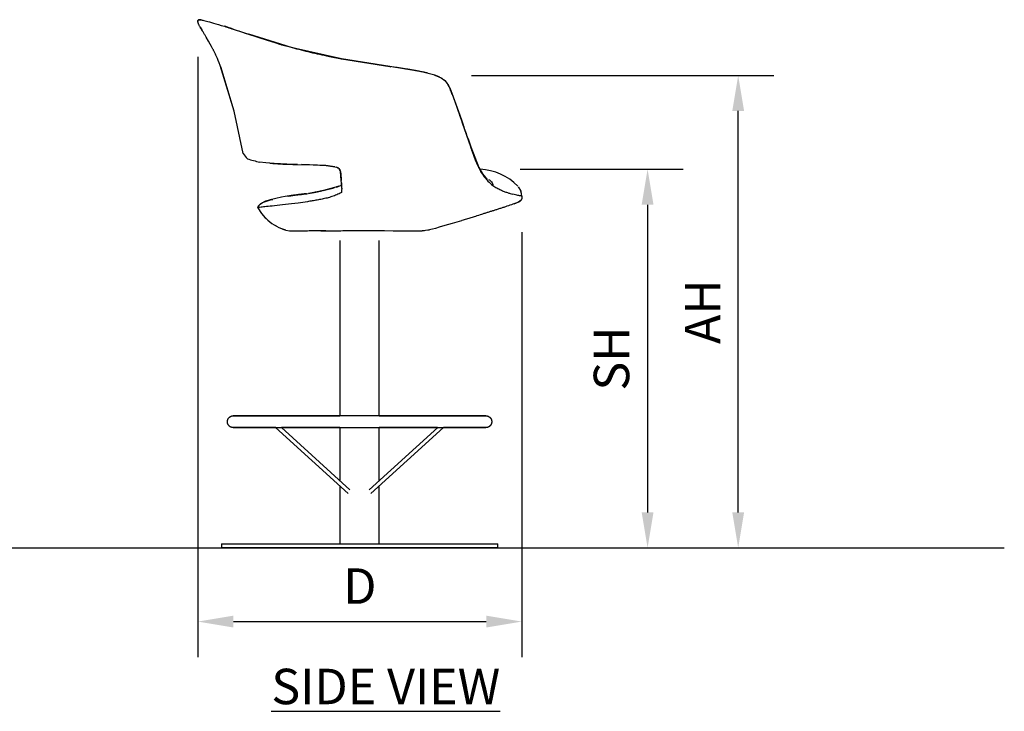
# Model space of a CAD drawing. Units: inches. Extents: x 0 to 204, y 0 to 264.
# Drawn here: x 64 to 127, y 79 to 123 of the extents above; entities that cross this region are included whole.
import ezdxf

# ---------------------------------------------------------------- set-up
doc = ezdxf.new("R2010")
doc.units = ezdxf.units.IN
doc.header["$MEASUREMENT"] = 0
doc.layers.get('0').update_dxf_attribs({"color": 10})
doc.layers.add('A-ANNO-DIMS', color=2, linetype='Continuous')
doc.layers.add('A-ANNO-NOTES', color=2, linetype='Continuous')
doc.styles.add('Arial', font='arial.ttf')
doc.dimstyles.new('ARCH-24', dxfattribs={"dimscale": 24, "dimtxt": 0.09375, "dimasz": 0.09375, "dimexe": 0.09375, "dimexo": 0.09375, "dimgap": 0.046875, "dimtad": 1, "dimdec": 4, "dimzin": 3, "dimdsep": 46, "dimlunit": 4, "dimtxsty": 'Arial', "dimcen": 0, "dimdle": 0.09375, "dimclrd": 256, "dimclre": 256, "dimclrt": 256, "dimadec": 0, "dimazin": 0, "dimtfac": 1, "dimtdec": 4, "dimtmove": 2, "dimatfit": 2, "dimfxl": 1, "dimfrac": 2, "dimtolj": 1, "dimtzin": 0, "dimlwd": -1, "dimlwe": -1, "dimarcsym": 0})

# ---------------------------------------------------------------- blocks, each defined once
blk = doc.blocks.new('*D2')
at = {"layer": 'A-ANNO-DIMS', "transparency": 16777216}
for p, q in [((75.719, 120.275), (75.719, 82.205)), ((96.25, 109.152), (96.25, 82.205)), ((77.969, 84.455), (94, 84.455))]:
    blk.add_line(p, q, dxfattribs=at)
for points in [[(77.969, 84.83), (77.969, 84.08), (75.719, 84.455)], [(94, 84.83), (94, 84.08), (96.25, 84.455)]]:
    blk.add_solid(points, dxfattribs=at)
at = {"layer": 'Defpoints', "color": 0, "transparency": 16777216}
for p in [(75.719, 122.525), (96.25, 111.402), (96.25, 84.455)]:
    blk.add_point(p, dxfattribs=at)
at = {"layer": 'A-ANNO-DIMS', "transparency": 16777216, "insert": (85.985, 86.705), "char_height": 2.25, "attachment_point": 5, "style": 'Arial'}
blk.add_mtext('\\A1;D', dxfattribs=at)
blk = doc.blocks.new('*D3')
at = {"layer": 'A-ANNO-DIMS', "transparency": 16777216}
for p, q in [((96.136, 113.137), (106.469, 113.137)), ((104.219, 110.887), (104.219, 91.378)), ((103.724, 89.128), (106.469, 89.128))]:
    blk.add_line(p, q, dxfattribs=at)
for points in [[(103.844, 110.887), (104.594, 110.887), (104.219, 113.137)], [(103.844, 91.378), (104.594, 91.378), (104.219, 89.128)]]:
    blk.add_solid(points, dxfattribs=at)
at = {"layer": 'Defpoints', "color": 0, "transparency": 16777216}
for p in [(93.886, 113.137), (101.474, 89.128), (104.219, 89.128)]:
    blk.add_point(p, dxfattribs=at)
at = {"layer": 'A-ANNO-DIMS', "transparency": 16777216, "insert": (101.93, 101.133), "char_height": 2.25, "attachment_point": 5, "rotation": 90, "style": 'Arial'}
blk.add_mtext('\\A1;SH', dxfattribs=at)
blk = doc.blocks.new('*D8')
at = {"layer": 'A-ANNO-DIMS', "transparency": 16777216}
for p, q in [((93.06, 119.081), (112.21, 119.081)), ((109.96, 91.378), (109.96, 116.831)), ((99.635, 89.128), (112.21, 89.128))]:
    blk.add_line(p, q, dxfattribs=at)
for points in [[(109.585, 116.831), (110.335, 116.831), (109.96, 119.081)], [(109.585, 91.378), (110.335, 91.378), (109.96, 89.128)]]:
    blk.add_solid(points, dxfattribs=at)
at = {"layer": 'Defpoints', "color": 0, "transparency": 16777216}
for p in [(90.81, 119.081), (109.96, 119.081), (97.385, 89.128)]:
    blk.add_point(p, dxfattribs=at)
at = {"layer": 'A-ANNO-DIMS', "transparency": 16777216, "insert": (107.71, 104.104), "char_height": 2.25, "attachment_point": 5, "rotation": 90, "style": 'Arial'}
blk.add_mtext('\\A1;AH', dxfattribs=at)
blk = doc.blocks.new('VITA-6YSWIV-SD')
for p, q in [((-10.102, 33.021), (-9.974, 32.804)), ((-8.054, 32.918), (-8.449, 33.047)), ((-4.643, 31.826), (-7.018, 32.579)), ((-7.95, 27.687), (-8.826, 30.586)), ((-1.156, 31.017), (1.92, 30.523)), ((1.92, 30.523), (-1.156, 31.017)), ((-7.95, 27.687), (-8.792, 30.497)), ((1.92, 30.523), (1.981, 30.511)), ((4.742, 29.983), (4.769, 29.978)), ((5.785, 28.996), (5.746, 29.063)), ((5.876, 28.744), (5.785, 28.996)), ((-7.37, 25.018), (-7.95, 27.687)), ((-7.37, 25.018), (-7.95, 27.687)), ((6.456, 27.146), (6.356, 27.42)), ((6.456, 27.146), (6.568, 26.819)), ((6.871, 25.936), (7.043, 25.435)), ((7.043, 25.435), (7.556, 24.115)), ((-3.928, 24.307), (-4.208, 24.314)), ((-2.158, 24.243), (-3.671, 24.3)), ((-1.562, 24.172), (-2.146, 24.242)), ((-1.235, 23.94), (-1.231, 23.927)), ((7.692, 23.871), (7.556, 24.115)), ((7.856, 23.633), (7.693, 23.869)), ((-2.873, 22.537), (-3.232, 22.475)), ((-2.887, 22.534), (-2.372, 22.643)), ((-2.315, 22.655), (-1.606, 22.841)), ((-1.478, 22.879), (-1.135, 22.997)), ((-1.31, 22.937), (-1.457, 22.886)), ((-1.457, 22.887), (-1.396, 22.906)), ((-3.595, 22.433), (-3.728, 22.417)), ((6.463, 20.748), (6.488, 20.756)), ((-4.861, 20.2), (-4.805, 20.179)), ((-4.805, 20.179), (-4.861, 20.2)), ((3.956, 20.102), (4.116, 20.115)), ((3.956, 20.102), (4.118, 20.115)), ((-1.25, 19.487), (-1.25, 8.375)), ((1.25, 8.373), (1.25, 19.487)), ((-5.322, 7.632), (-0.719, 3.44)), ((-0.616, 3.684), (-4.953, 7.633)), ((-1.25, 7.625), (-1.25, 4.262)), ((4.95, 7.63), (0.616, 3.684)), ((0.719, 3.44), (5.319, 7.628)), ((1.25, 4.26), (1.25, 7.633)), ((-1.25, 3.917), (-1.25, 0.25)), ((1.25, 0.25), (1.25, 3.917)), ((-8.75, 0.25), (-8.75, 0)), ((-8.75, 0.25), (8.75, 0.25)), ((8.75, 0), (-8.75, 0)), ((8.75, 0), (8.75, 0.25))]:
    blk.add_line(p, q)
at = {"flags": 128}
for points in [[(-10.06, 33.488), (-10.157, 33.492), (-10.183, 33.487), (-10.203, 33.479), (-10.219, 33.47), (-10.23, 33.458), (-10.239, 33.445), (-10.245, 33.429), (-10.249, 33.411), (-10.25, 33.384)], [(-10.247, 33.42), (-10.242, 33.439), (-10.233, 33.454), (-10.223, 33.466), (-10.21, 33.476), (-10.198, 33.482), (-10.172, 33.49), (-10.125, 33.493), (-10.059, 33.487)], [(-8.448, 33.047), (-6.966, 32.562), (-5.766, 32.171), (-4.643, 31.826)], [(-1.156, 31.017), (-4.246, 31.714), (-4.643, 31.826)], [(-4.643, 31.826), (-1.915, 31.162), (-1.156, 31.017)], [(4.769, 29.978), (3.925, 30.192), (2.185, 30.484), (1.92, 30.523)], [(4.928, 29.91), (4.831, 29.956), (4.769, 29.978)], [(4.769, 29.978), (5.167, 29.805), (5.398, 29.636), (5.555, 29.452), (5.772, 29.028), (5.785, 28.996)], [(5.259, 29.745), (5.235, 29.764), (5.209, 29.776)], [(5.435, 29.592), (5.424, 29.611), (5.362, 29.661)], [(5.785, 28.996), (6.277, 27.662), (6.456, 27.146)], [(7.043, 25.435), (6.531, 26.929), (6.456, 27.146)], [(7.556, 24.115), (7.348, 24.576), (7.051, 25.41), (7.043, 25.435)], [(-4.207, 24.313), (-5.422, 24.375), (-5.942, 24.419), (-6.348, 24.466)], [(-5.692, 24.4), (-5.495, 24.38), (-4.873, 24.341), (-4.208, 24.313)], [(-4.207, 24.314), (-2.943, 24.282), (-2.107, 24.239), (-1.562, 24.172)], [(-1.562, 24.172), (-1.442, 24.138), (-1.373, 24.105), (-1.33, 24.076), (-1.301, 24.048), (-1.263, 23.997), (-1.234, 23.937)], [(-1.317, 24.063), (-1.354, 24.094), (-1.457, 24.144)], [(-1.234, 23.937), (-1.266, 24.003), (-1.303, 24.049)], [(-1.125, 22.823), (-1.123, 22.895), (-1.17, 23.313), (-1.186, 23.572), (-1.214, 23.865), (-1.235, 23.94)], [(-1.212, 23.858), (-1.19, 23.667), (-1.176, 23.373), (-1.167, 23.302)], [(7.556, 24.115), (7.79, 23.721), (7.893, 23.585), (7.983, 23.487), (8.039, 23.435), (8.068, 23.413), (8.076, 23.408)], [(-1.158, 23.221), (-1.148, 23.133), (-1.136, 22.997)], [(-3.471, 22.44), (-3.455, 22.442), (-3.356, 22.456), (-3.133, 22.491), (-2.874, 22.537)], [(-1.349, 22.921), (-2.285, 22.662), (-2.889, 22.534)], [(-1.139, 22.769), (-1.139, 22.769), (-1.138, 22.771), (-1.135, 22.778), (-1.132, 22.786), (-1.128, 22.802), (-1.125, 22.823)], [(-6.439, 21.573), (-6.424, 21.631), (-6.397, 21.686), (-6.356, 21.74), (-6.299, 21.794), (-6.143, 21.895), (-5.713, 22.058), (-5.698, 22.062), (-5.693, 22.064)], [(-5.694, 22.063), (-5.71, 22.059), (-5.954, 21.978), (-6.275, 21.813), (-6.34, 21.756), (-6.379, 21.712), (-6.42, 21.641), (-6.439, 21.573)], [(-4.367, 22.332), (-4.403, 22.327), (-4.439, 22.321), (-4.509, 22.31), (-4.58, 22.299), (-4.714, 22.276), (-4.953, 22.233), (-5.308, 22.161), (-5.666, 22.071)], [(-4.364, 22.332), (-4.332, 22.337), (-4.299, 22.342), (-4.232, 22.352), (-4.165, 22.362), (-3.75, 22.416), (-3.595, 22.433)], [(-3.893, 22.396), (-4.094, 22.372), (-4.176, 22.36), (-4.288, 22.344), (-4.331, 22.337), (-4.364, 22.332)], [(-3.578, 22.435), (-3.374, 22.455), (-3.348, 22.458)], [(9.793, 21.816), (10.084, 21.937), (10.179, 21.997), (10.23, 22.049), (10.26, 22.1), (10.273, 22.139)], [(10.256, 22.091), (10.225, 22.043), (10.183, 22.001), (10.061, 21.925), (9.841, 21.834)], [(-6.439, 21.573), (-6.439, 21.573), (-6.216, 21.213), (-5.974, 20.932), (-5.919, 20.878)], [(-4.671, 20.141), (-4.432, 20.109), (-4.323, 20.108), (-4.144, 20.107), (-3.898, 20.108), (-3.588, 20.112)], [(-0.441, 20.116), (-0.348, 20.116), (-0.256, 20.116)], [(-0.256, 20.116), (0.374, 20.117), (0.99, 20.117), (1.578, 20.116), (2.123, 20.113), (2.616, 20.109)], [(-8.375, 8), (-8.375, 8.015), (-8.374, 8.03), (-8.372, 8.045), (-8.37, 8.06), (-8.368, 8.075), (-8.364, 8.089), (-8.36, 8.104), (-8.356, 8.118), (-8.351, 8.132), (-8.345, 8.146), (-8.339, 8.16), (-8.333, 8.173), (-8.325, 8.186), (-8.318, 8.199), (-8.31, 8.212), (-8.301, 8.224), (-8.292, 8.236), (-8.282, 8.247), (-8.272, 8.258), (-8.261, 8.269), (-8.25, 8.279), (-8.239, 8.289), (-8.227, 8.298), (-8.215, 8.307), (-8.203, 8.316), (-8.19, 8.323), (-8.177, 8.331), (-8.163, 8.338), (-8.15, 8.344), (-8.136, 8.35), (-8.122, 8.355), (-8.108, 8.359), (-8.093, 8.363), (-8.078, 8.367), (-8.064, 8.37), (-8.049, 8.372), (-8.034, 8.373), (-8.019, 8.375), (-8.004, 8.375), (-8, 8.375)], [(0, 8.375), (-0.32, 8.375), (-0.639, 8.375), (-0.958, 8.375), (-1.275, 8.375), (-1.589, 8.375), (-1.902, 8.375), (-2.211, 8.375), (-2.517, 8.375), (-2.818, 8.375), (-3.115, 8.375), (-3.408, 8.375), (-3.694, 8.375), (-3.975, 8.375), (-4.249, 8.375), (-4.517, 8.375), (-4.778, 8.375), (-5.03, 8.375), (-5.275, 8.375), (-5.511, 8.375), (-5.739, 8.375), (-5.957, 8.375), (-6.166, 8.375), (-6.365, 8.375), (-6.554, 8.375), (-6.732, 8.375), (-6.899, 8.375), (-7.056, 8.375), (-7.201, 8.375), (-7.334, 8.375), (-7.456, 8.375), (-7.566, 8.375), (-7.664, 8.375), (-7.75, 8.375), (-7.823, 8.375), (-7.884, 8.375), (-7.932, 8.375), (-7.967, 8.375), (-7.99, 8.375), (-8, 8.375), (-8, 8.375)], [(-8, 8.375), (-7.994, 8.375), (-7.974, 8.375), (-7.942, 8.375), (-7.898, 8.375), (-7.841, 8.375), (-7.771, 8.375), (-7.688, 8.375), (-7.594, 8.375), (-7.487, 8.375), (-7.368, 8.375), (-7.238, 8.375), (-7.096, 8.375), (-6.943, 8.375), (-6.778, 8.375), (-6.603, 8.375), (-6.417, 8.375), (-6.221, 8.375), (-6.014, 8.375), (-5.799, 8.375), (-5.574, 8.375), (-5.34, 8.375), (-5.097, 8.375), (-4.847, 8.375), (-4.588, 8.375), (-4.322, 8.375), (-4.05, 8.375), (-3.771, 8.375), (-3.485, 8.375), (-3.195, 8.375), (-2.899, 8.375), (-2.598, 8.375), (-2.294, 8.375), (-1.985, 8.375), (-1.674, 8.375), (-1.36, 8.375), (-1.25, 8.375)], [(8, 8.375), (7.994, 8.375), (7.974, 8.375), (7.942, 8.375), (7.898, 8.375), (7.841, 8.375), (7.771, 8.375), (7.688, 8.375), (7.594, 8.375), (7.487, 8.375), (7.368, 8.375), (7.238, 8.375), (7.096, 8.375), (6.943, 8.375), (6.778, 8.375), (6.603, 8.375), (6.417, 8.375), (6.221, 8.375), (6.014, 8.375), (5.799, 8.375), (5.574, 8.375), (5.34, 8.375), (5.097, 8.375), (4.847, 8.375), (4.588, 8.375), (4.322, 8.375), (4.05, 8.375), (3.771, 8.375), (3.485, 8.375), (3.195, 8.375), (2.899, 8.375), (2.598, 8.375), (2.294, 8.375), (1.985, 8.375), (1.674, 8.375), (1.36, 8.375), (1.043, 8.375), (0.725, 8.375), (0.406, 8.375), (0.086, 8.375), (0, 8.375)], [(1.25, 8.375), (1.275, 8.375), (1.589, 8.375), (1.902, 8.375), (2.211, 8.375), (2.517, 8.375), (2.818, 8.375), (3.115, 8.375), (3.408, 8.375), (3.694, 8.375), (3.975, 8.375), (4.249, 8.375), (4.517, 8.375), (4.778, 8.375), (5.03, 8.375), (5.275, 8.375), (5.511, 8.375), (5.739, 8.375), (5.957, 8.375), (6.166, 8.375), (6.365, 8.375), (6.554, 8.375), (6.732, 8.375), (6.899, 8.375), (7.056, 8.375), (7.201, 8.375), (7.334, 8.375), (7.456, 8.375), (7.566, 8.375), (7.664, 8.375), (7.75, 8.375), (7.823, 8.375), (7.884, 8.375), (7.932, 8.375), (7.967, 8.375), (7.99, 8.375), (8, 8.375), (8, 8.375)], [(8, 8.375), (8.015, 8.375), (8.03, 8.374), (8.045, 8.372), (8.06, 8.37), (8.075, 8.368), (8.089, 8.364), (8.104, 8.36), (8.118, 8.356), (8.132, 8.351), (8.146, 8.345), (8.16, 8.339), (8.173, 8.333), (8.186, 8.325), (8.199, 8.318), (8.212, 8.31), (8.224, 8.301), (8.236, 8.292), (8.247, 8.282), (8.258, 8.272), (8.269, 8.261), (8.279, 8.25), (8.289, 8.239), (8.298, 8.227), (8.307, 8.215), (8.316, 8.203), (8.323, 8.19), (8.331, 8.177), (8.338, 8.163), (8.344, 8.15), (8.35, 8.136), (8.355, 8.122), (8.359, 8.108), (8.363, 8.093), (8.367, 8.078), (8.37, 8.064), (8.372, 8.049), (8.373, 8.034), (8.375, 8.019), (8.375, 8.004), (8.375, 8)], [(-8, 7.625), (-8.015, 7.625), (-8.03, 7.626), (-8.045, 7.628), (-8.06, 7.63), (-8.075, 7.632), (-8.089, 7.636), (-8.104, 7.64), (-8.118, 7.644), (-8.132, 7.649), (-8.146, 7.655), (-8.16, 7.661), (-8.173, 7.667), (-8.186, 7.675), (-8.199, 7.682), (-8.212, 7.69), (-8.224, 7.699), (-8.236, 7.708), (-8.247, 7.718), (-8.258, 7.728), (-8.269, 7.739), (-8.279, 7.75), (-8.289, 7.761), (-8.298, 7.773), (-8.307, 7.785), (-8.316, 7.797), (-8.323, 7.81), (-8.331, 7.823), (-8.338, 7.837), (-8.344, 7.85), (-8.35, 7.864), (-8.355, 7.878), (-8.359, 7.892), (-8.363, 7.907), (-8.367, 7.922), (-8.37, 7.936), (-8.372, 7.951), (-8.373, 7.966), (-8.375, 7.981), (-8.375, 7.996), (-8.375, 8)], [(-5.315, 7.625), (-5.511, 7.625), (-5.739, 7.625), (-5.957, 7.625), (-6.166, 7.625), (-6.365, 7.625), (-6.554, 7.625), (-6.732, 7.625), (-6.899, 7.625), (-7.056, 7.625), (-7.201, 7.625), (-7.334, 7.625), (-7.456, 7.625), (-7.566, 7.625), (-7.664, 7.625), (-7.75, 7.625), (-7.823, 7.625), (-7.884, 7.625), (-7.932, 7.625), (-7.967, 7.625), (-7.99, 7.625), (-8, 7.625), (-8, 7.625)], [(-8, 7.625), (-7.994, 7.625), (-7.974, 7.625), (-7.942, 7.625), (-7.898, 7.625), (-7.841, 7.625), (-7.771, 7.625), (-7.688, 7.625), (-7.594, 7.625), (-7.487, 7.625), (-7.368, 7.625), (-7.238, 7.625), (-7.096, 7.625), (-6.943, 7.625), (-6.778, 7.625), (-6.603, 7.625), (-6.417, 7.625), (-6.221, 7.625), (-6.014, 7.625), (-5.799, 7.625), (-5.574, 7.625), (-5.34, 7.625), (-5.097, 7.625), (-4.847, 7.625), (-4.588, 7.625), (-4.322, 7.625), (-4.05, 7.625), (-3.771, 7.625), (-3.485, 7.625), (-3.195, 7.625), (-2.899, 7.625), (-2.598, 7.625), (-2.294, 7.625), (-1.985, 7.625), (-1.674, 7.625), (-1.36, 7.625), (-1.043, 7.625), (-0.725, 7.625), (-0.406, 7.625), (-0.086, 7.625), (0, 7.625)], [(-1.25, 7.625), (-1.275, 7.625), (-1.589, 7.625), (-1.902, 7.625), (-2.211, 7.625), (-2.517, 7.625), (-2.818, 7.625), (-3.115, 7.625), (-3.408, 7.625), (-3.694, 7.625), (-3.975, 7.625), (-4.249, 7.625), (-4.517, 7.625), (-4.778, 7.625), (-4.944, 7.625)], [(0, 7.625), (0.32, 7.625), (0.639, 7.625), (0.958, 7.625), (1.275, 7.625), (1.589, 7.625), (1.902, 7.625), (2.211, 7.625), (2.517, 7.625), (2.818, 7.625), (3.115, 7.625), (3.408, 7.625), (3.694, 7.625), (3.975, 7.625), (4.249, 7.625), (4.517, 7.625), (4.778, 7.625), (5.03, 7.625), (5.275, 7.625), (5.511, 7.625), (5.739, 7.625), (5.957, 7.625), (6.166, 7.625), (6.365, 7.625), (6.554, 7.625), (6.732, 7.625), (6.899, 7.625), (7.056, 7.625), (7.201, 7.625), (7.334, 7.625), (7.456, 7.625), (7.566, 7.625), (7.664, 7.625), (7.75, 7.625), (7.823, 7.625), (7.884, 7.625), (7.932, 7.625), (7.967, 7.625), (7.99, 7.625), (8, 7.625), (8, 7.625)], [(4.944, 7.625), (4.847, 7.625), (4.588, 7.625), (4.322, 7.625), (4.05, 7.625), (3.771, 7.625), (3.485, 7.625), (3.195, 7.625), (2.899, 7.625), (2.598, 7.625), (2.294, 7.625), (1.985, 7.625), (1.674, 7.625), (1.36, 7.625), (1.25, 7.625)], [(8, 7.625), (7.994, 7.625), (7.974, 7.625), (7.942, 7.625), (7.898, 7.625), (7.841, 7.625), (7.771, 7.625), (7.688, 7.625), (7.594, 7.625), (7.487, 7.625), (7.368, 7.625), (7.238, 7.625), (7.096, 7.625), (6.943, 7.625), (6.778, 7.625), (6.603, 7.625), (6.417, 7.625), (6.221, 7.625), (6.014, 7.625), (5.799, 7.625), (5.574, 7.625), (5.34, 7.625), (5.315, 7.625)], [(8.375, 8), (8.375, 7.985), (8.374, 7.97), (8.372, 7.955), (8.37, 7.94), (8.368, 7.925), (8.364, 7.911), (8.36, 7.896), (8.356, 7.882), (8.351, 7.868), (8.345, 7.854), (8.339, 7.84), (8.333, 7.827), (8.325, 7.814), (8.318, 7.801), (8.31, 7.788), (8.301, 7.776), (8.292, 7.764), (8.282, 7.753), (8.272, 7.742), (8.261, 7.731), (8.25, 7.721), (8.239, 7.711), (8.227, 7.702), (8.215, 7.693), (8.203, 7.684), (8.19, 7.677), (8.177, 7.669), (8.163, 7.662), (8.15, 7.656), (8.136, 7.65), (8.122, 7.645), (8.108, 7.641), (8.093, 7.637), (8.078, 7.633), (8.064, 7.63), (8.049, 7.628), (8.034, 7.627), (8.019, 7.625), (8.004, 7.625), (8, 7.625)]]:
    blk.add_lwpolyline(points, dxfattribs=at)
for centre, radius, start, end in [((-6.135, 25.698), 1.41, 208.83746, 226.49858), ((-4.998, 30.895), 6.567, 251.28188, 258.3019), ((7.47, 20.414), 3.594, 44.68633, 87.264), ((9.041, 22.21), 1.242, 4.61296, 33.54158), ((-3.684, 23.218), 3.235, 225.62543, 249.92918)]:
    blk.add_arc(centre, radius, start, end)
for points, knots in [([(-10.102, 33.021), (-10.115, 33.043), (-10.139, 33.087), (-10.171, 33.148), (-10.202, 33.215), (-10.224, 33.271), (-10.238, 33.317), (-10.247, 33.353), (-10.25, 33.384), (-10.249, 33.406), (-10.248, 33.416), (-10.247, 33.42)], [0, 0, 0, 0, 0.1111111, 0.2222222, 0.3333333, 0.4444444, 0.5, 0.5555556, 0.6111111, 0.6388889, 0.6578493, 0.6578493, 0.6578493, 0.6578493]), ([(-8.569, 33.074), (-8.331, 32.999), (-7.925, 32.867), (-7.317, 32.666), (-6.831, 32.506), (-6.322, 32.339), (-5.792, 32.168), (-5.354, 32.031), (-5.099, 31.954), (-5.031, 31.933)], [0, 0, 0, 0, 0.25, 0.375, 0.5, 0.625, 0.75, 0.875, 0.9207545, 0.9207545, 0.9207545, 0.9207545]), ([(-9.713, 32.378), (-9.747, 32.435), (-9.817, 32.551), (-9.955, 32.773), (-10.05, 32.928), (-10.102, 33.021)], [0.6666667, 0.6666667, 0.6666667, 0.6666667, 0.75, 0.8333333, 1, 1, 1, 1]), ([(-8.826, 30.586), (-9.042, 31.111), (-9.122, 31.289), (-9.238, 31.525), (-9.299, 31.644), (-9.713, 32.378)], [0, 0, 0, 0, 0.1666667, 0.25, 0.3333333, 0.3333333, 0.3333333, 0.3333333]), ([(4.327, 30.101), (4.248, 30.12), (4.087, 30.157), (3.84, 30.208), (3.595, 30.254), (3.357, 30.296), (3.12, 30.336), (2.879, 30.375), (2.634, 30.414), (2.31, 30.463), (2.073, 30.498), (1.919, 30.521)], [0.1666667, 0.1666667, 0.1666667, 0.1666667, 0.25, 0.3333333, 0.4166667, 0.5, 0.5833333, 0.6666667, 0.75, 0.8333333, 1, 1, 1, 1]), ([(4.769, 29.975), (4.853, 29.947), (4.975, 29.901), (5.125, 29.827), (5.229, 29.767), (5.301, 29.715), (5.338, 29.685), (5.343, 29.681)], [0, 0, 0, 0, 0.1666667, 0.25, 0.3333333, 0.4166667, 0.430709, 0.430709, 0.430709, 0.430709]), ([(5.437, 29.594), (5.459, 29.571), (5.506, 29.516), (5.569, 29.428), (5.627, 29.329), (5.699, 29.188), (5.748, 29.072), (5.782, 28.989)], [0.5178289, 0.5178289, 0.5178289, 0.5178289, 0.5833333, 0.6666667, 0.75, 0.8333333, 1, 1, 1, 1]), ([(-4.238, 24.321), (-4.236, 24.32), (-4.226, 24.316), (-4.211, 24.313), (-4.194, 24.314), (-4.182, 24.318), (-4.175, 24.32), (-4.171, 24.322), (-4.169, 24.323)], [0.4341091, 0.4341091, 0.4341091, 0.4341091, 0.45, 0.5, 0.55, 0.575, 0.5875, 0.6, 0.6, 0.6, 0.6]), ([(-1.15, 22.53), (-1.25, 22.476), (-1.448, 22.381), (-1.747, 22.271), (-2.061, 22.182), (-2.376, 22.113), (-2.69, 22.054), (-3, 22), (-3.404, 21.934), (-3.697, 21.89), (-3.883, 21.868)], [0, 0, 0, 0, 0.111111, 0.222222, 0.333333, 0.444444, 0.555556, 0.666667, 0.777778, 1, 1, 1, 1]), ([(-2.76, 22.555), (-2.77, 22.554), (-2.795, 22.55), (-2.82, 22.546), (-2.834, 22.544)], [0.51469598, 0.51469598, 0.51469598, 0.51469598, 0.55, 0.6, 0.6, 0.6, 0.6]), ([(8.441, 22.988), (8.524, 22.926), (8.693, 22.819), (8.899, 22.715), (9.053, 22.647), (9.162, 22.603), (9.265, 22.564), (9.364, 22.529), (9.459, 22.498), (9.577, 22.462), (9.656, 22.44), (9.704, 22.427)], [0, 0, 0, 0, 0.166667, 0.333333, 0.416667, 0.5, 0.583333, 0.666667, 0.75, 0.833333, 1, 1, 1, 1]), ([(-4.179, 22.358), (-4.115, 22.367), (-4.025, 22.38), (-3.906, 22.396), (-3.816, 22.408), (-3.73, 22.418), (-3.646, 22.428), (-3.56, 22.437), (-3.464, 22.446), (-3.395, 22.453), (-3.359, 22.456)], [0, 0, 0, 0, 0.1666667, 0.25, 0.3333333, 0.4166667, 0.5, 0.5833333, 0.6666667, 0.7650059, 0.7650059, 0.7650059, 0.7650059]), ([(-3.359, 22.456), (-3.395, 22.453), (-3.464, 22.446), (-3.56, 22.437), (-3.646, 22.428), (-3.73, 22.418), (-3.816, 22.408), (-3.906, 22.396), (-4.025, 22.38), (-4.115, 22.367), (-4.179, 22.358)], [0.2350364, 0.2350364, 0.2350364, 0.2350364, 0.3333333, 0.4166667, 0.5, 0.5833333, 0.6666667, 0.75, 0.8333333, 1, 1, 1, 1]), ([(9.707, 21.785), (9.596, 21.746), (9.408, 21.683), (9.139, 21.594), (8.931, 21.527), (8.727, 21.461), (8.53, 21.398), (8.334, 21.336), (8.134, 21.273), (7.931, 21.209), (7.663, 21.124), (7.465, 21.062), (7.337, 21.022)], [0, 0, 0, 0, 0.166667, 0.25, 0.333333, 0.416667, 0.5, 0.583333, 0.666667, 0.75, 0.833333, 1, 1, 1, 1]), ([(6.463, 20.748), (4.663, 20.211), (4.501, 20.173), (4.344, 20.146), (4.323, 20.143)], [0, 0, 0, 0, 0.5, 0.5761654, 0.5761654, 0.5761654, 0.5761654]), ([(-5.273, 20.399), (-5.283, 20.405), (-5.303, 20.417), (-5.323, 20.429), (-5.334, 20.435)], [0.47046445, 0.47046445, 0.47046445, 0.47046445, 0.5, 0.5322416, 0.5322416, 0.5322416, 0.5322416]), ([(-4.671, 20.141), (-4.671, 20.141), (-4.683, 20.144), (-4.717, 20.152), (-4.761, 20.165), (-4.794, 20.175), (-4.805, 20.179)], [0.5513124, 0.5513124, 0.5513124, 0.5513124, 0.5555556, 0.6666667, 0.8888889, 1, 1, 1, 1]), ([(-3.588, 20.112), (-3.465, 20.113), (-3.197, 20.116), (-2.722, 20.115), (-2.314, 20.114), (-2.068, 20.113), (-2.003, 20.113)], [-1, -1, -1, -1, -0.8333333, -0.6666667, -0.5, -0.4418715, -0.4418715, -0.4418715, -0.4418715]), ([(-2.752, 20.123), (-2.629, 20.12), (-2.193, 20.114), (-1.585, 20.113), (-0.937, 20.115), (-0.607, 20.118), (-0.443, 20.12)], [0.3333333, 0.3333333, 0.3333333, 0.3333333, 0.4444444, 0.7222222, 0.8611111, 1, 1, 1, 1]), ([(2.616, 20.109), (2.754, 20.108), (3.015, 20.106), (3.35, 20.105), (3.618, 20.104), (3.812, 20.103), (3.929, 20.102), (3.956, 20.102), (3.956, 20.102)], [-1, -1, -1, -1, -0.8333333, -0.6666667, -0.5, -0.3333333, -0.1666667, -0.0034605, -0.0034605, -0.0034605, -0.0034605])]:
    blk.add_open_spline(points, degree=3, knots=knots)
for points in [[(-10.131, 33.493), (-10.118, 33.493), (-10.093, 33.492), (-10.07, 33.489), (-10.059, 33.487)], [(-10.037, 33.483), (-10.052, 33.486), (-10.059, 33.487), (-10.059, 33.487)], [(-10.059, 33.487), (-10.059, 33.487), (-10.003, 33.476), (-9.742, 33.414), (-9.285, 33.291), (-8.835, 33.157), (-8.569, 33.074)], [(-8.569, 33.074), (-8.513, 33.068), (-8.447, 33.049), (-8.379, 33.022)], [(-8.379, 33.022), (-8.447, 33.049), (-8.513, 33.068), (-8.569, 33.074)], [(-5.029, 31.933), (-4.911, 31.897), (-4.793, 31.862), (-4.676, 31.828)], [(-4.643, 31.826), (-4.654, 31.83), (-4.665, 31.83), (-4.676, 31.828)], [(-4.676, 31.828), (-4.665, 31.83), (-4.654, 31.83), (-4.643, 31.826)], [(-1.161, 31.014), (-1.568, 31.088), (-2.368, 31.243), (-3.546, 31.514), (-4.305, 31.721), (-4.676, 31.828)], [(-4.631, 31.822), (-4.635, 31.824), (-4.639, 31.825), (-4.643, 31.826)], [(-4.643, 31.826), (-4.639, 31.825), (-4.635, 31.824), (-4.631, 31.822)], [(-1.156, 31.017), (-1.158, 31.017), (-1.159, 31.017), (-1.161, 31.014)], [(-1.161, 31.014), (-1.159, 31.017), (-1.158, 31.017), (-1.156, 31.017)], [(1.919, 30.521), (1.388, 30.6), (0.372, 30.751), (-0.638, 30.919), (-1.161, 31.014)], [(1.919, 30.521), (1.919, 30.522), (1.92, 30.523), (1.92, 30.523)], [(1.92, 30.523), (1.92, 30.523), (1.92, 30.522), (1.919, 30.521)], [(1.921, 30.52), (1.921, 30.522), (1.921, 30.523), (1.92, 30.523)], [(4.769, 29.978), (4.769, 29.978), (4.768, 29.977), (4.767, 29.976)], [(4.767, 29.976), (4.768, 29.977), (4.769, 29.978), (4.769, 29.978)], [(4.769, 29.975), (4.77, 29.977), (4.77, 29.978), (4.769, 29.978)], [(4.769, 29.978), (4.77, 29.978), (4.77, 29.977), (4.769, 29.975)], [(5.785, 28.996), (5.785, 28.995), (5.785, 28.992), (5.782, 28.989)], [(5.782, 28.989), (5.785, 28.992), (5.785, 28.995), (5.785, 28.996)], [(5.782, 28.989), (5.894, 28.715), (6.131, 28.061), (6.352, 27.415), (6.451, 27.126)], [(6.456, 27.146), (6.457, 27.141), (6.456, 27.134), (6.451, 27.126)], [(6.451, 27.126), (6.456, 27.134), (6.457, 27.141), (6.456, 27.146)], [(6.451, 27.126), (6.548, 26.845), (6.747, 26.27), (6.946, 25.699), (7.041, 25.423)], [(6.452, 27.152), (6.454, 27.15), (6.455, 27.148), (6.456, 27.146)], [(6.456, 27.146), (6.455, 27.148), (6.454, 27.15), (6.452, 27.152)], [(7.041, 25.423), (7.043, 25.428), (7.044, 25.432), (7.043, 25.435)], [(7.043, 25.435), (7.044, 25.432), (7.043, 25.428), (7.041, 25.423)], [(7.041, 25.423), (7.122, 25.185), (7.273, 24.739), (7.447, 24.318), (7.555, 24.105)], [(-1.561, 24.172), (-1.562, 24.172), (-1.562, 24.172), (-1.562, 24.172)], [(7.555, 24.105), (7.557, 24.109), (7.557, 24.112), (7.556, 24.115)], [(7.556, 24.115), (7.557, 24.112), (7.557, 24.109), (7.555, 24.105)], [(7.555, 24.105), (7.641, 23.936), (7.825, 23.621), (8.128, 23.247), (8.338, 23.064), (8.441, 22.988)], [(8.166, 23.367), (8.207, 23.345), (8.281, 23.296), (8.369, 23.208), (8.427, 23.1), (8.44, 23.024), (8.441, 22.988)], [(-1.457, 22.885), (-1.441, 22.891), (-1.424, 22.896), (-1.407, 22.902)], [(-1.162, 22.987), (-1.15, 22.991), (-1.138, 22.996), (-1.125, 23.001)], [(-1.127, 22.807), (-1.129, 22.784), (-1.134, 22.739), (-1.14, 22.669), (-1.145, 22.6), (-1.149, 22.553), (-1.15, 22.53)], [(10.167, 22.73), (10.184, 22.694), (10.199, 22.656), (10.212, 22.618)], [(-3.883, 21.868), (-4.174, 21.832), (-4.725, 21.766), (-5.411, 21.69), (-5.764, 21.652), (-5.906, 21.637)], [(-5.8, 22.031), (-5.762, 22.043), (-5.725, 22.055), (-5.688, 22.065)], [(-5.688, 22.065), (-5.688, 22.065), (-5.669, 22.07), (-5.576, 22.088), (-5.5, 22.1)], [(-5.688, 22.065), (-5.676, 22.069), (-5.663, 22.072), (-5.65, 22.076)], [(-5.651, 22.073), (-5.679, 22.068), (-5.688, 22.065), (-5.688, 22.065)], [(-4.492, 22.312), (-4.421, 22.324), (-4.322, 22.34), (-4.179, 22.358)], [(-4.312, 22.34), (-4.387, 22.329), (-4.446, 22.32), (-4.492, 22.312)], [(-4.179, 22.358), (-4.048, 22.375), (-3.881, 22.394), (-3.686, 22.416)], [(-3.338, 22.456), (-3.342, 22.455), (-3.346, 22.455), (-3.35, 22.455)], [(-3.35, 22.455), (-3.346, 22.455), (-3.342, 22.455), (-3.338, 22.456)], [(10.279, 22.31), (10.279, 22.31), (10.269, 22.311), (10.221, 22.317), (10.144, 22.329), (10.035, 22.349), (9.89, 22.38), (9.77, 22.409), (9.704, 22.427)], [(9.997, 21.895), (9.902, 21.854), (9.798, 21.817), (9.707, 21.785)], [(10.279, 22.31), (10.285, 22.244), (10.283, 22.141), (10.249, 22.073), (10.224, 22.042)], [(-5.906, 21.637), (-6.049, 21.621), (-6.262, 21.596), (-6.415, 21.576), (-6.439, 21.573), (-6.439, 21.573)], [(7.337, 21.022), (7.243, 20.992), (7.054, 20.933), (6.771, 20.844), (6.582, 20.785), (6.488, 20.756)], [(-4.805, 20.179), (-4.83, 20.188), (-4.854, 20.197), (-4.88, 20.207)], [(-4.794, 20.179), (-4.801, 20.179), (-4.805, 20.179), (-4.805, 20.179)], [(-4.805, 20.179), (-4.805, 20.179), (-4.805, 20.179), (-4.805, 20.179)], [(-4.805, 20.179), (-4.805, 20.179), (-4.805, 20.179), (-4.805, 20.179)], [(-0.744, 20.115), (-0.643, 20.115), (-0.542, 20.115), (-0.441, 20.116)], [(4.323, 20.143), (4.104, 20.113), (4.033, 20.107), (3.956, 20.102)]]:
    blk.add_open_spline(points, degree=3)

msp = doc.modelspace()

# ---------------------------------------------------------------- linework, layer by layer
msp.add_line((19.17422, 89.1276), (126.82237, 89.1276))

# ---------------------------------------------------------------- block references
msp.add_blockref('VITA-6YSWIV-SD', (85.96866, 89.1276))

# ---------------------------------------------------------------- texts
at = {"layer": 'A-ANNO-NOTES', "insert": (87.62845, 81.46372), "char_height": 2.25, "width": 30.2182692, "attachment_point": 2, "style": 'Arial'}
msp.add_mtext('{\\fArial|b0|i0|c0|p34;\\LSIDE VIEW}', dxfattribs=at)

# ---------------------------------------------------------------- dimensions: what is measured, and where the dimension line sits
at = {"layer": 'A-ANNO-DIMS'}
dim = msp.add_linear_dim(base=(96.25039, 84.45548), p1=(75.71895, 122.5253), p2=(96.25039, 111.40151), text='D', dimstyle='ARCH-24', dxfattribs=at)
dim.commit()
dim.dimension.update_dxf_attribs({"geometry": '*D2', "text_midpoint": (85.98467, 86.70548)})
for base, p1, p2, text, picture, middle in [((109.95971, 119.08099), (97.38544, 89.1276), (90.81005, 119.08099), 'AH', '*D8', (107.70971, 104.10429)), ((104.21864, 89.1276), (93.88573, 113.1374), (101.47385, 89.1276), 'SH', '*D3', (101.93027, 101.1325))]:
    dim = msp.add_linear_dim(base=base, p1=p1, p2=p2, angle=90, text=text, dimstyle='ARCH-24', dxfattribs=at)
    dim.commit()
    dim.dimension.update_dxf_attribs({"geometry": picture, "text_midpoint": middle})

doc.saveas('drawing.dxf')
